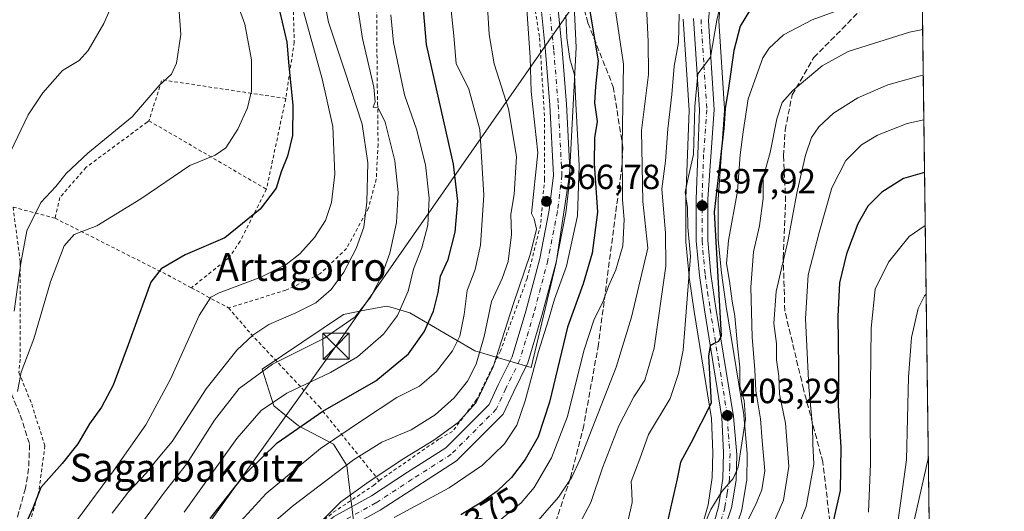
# Model space of a CAD drawing. Units: metres. Extents: x 587406 to 589724, y 4782199 to 4784546.
# Drawn here: x 589441 to 589723, y 4783868 to 4784009 of the extents above; entities that cross this region are included whole.
import ezdxf
from ezdxf.enums import TextEntityAlignment as Align

# ---------------------------------------------------------------- set-up
doc = ezdxf.new("R2010")
doc.units = ezdxf.units.M
doc.header["$MEASUREMENT"] = 0
for name, pattern in [('DGN Style 2', [1.6480167562047852, 0.988810053722871, -0.6592067024819142]), ('DGN Style 3', [2.307223458686699, 1.648016756204785, -0.6592067024819142]), ('DGN Style 4', [2.6384748266838614, 1.318413404963828, -0.6592067024819142, 0.001648016756204785, -0.6592067024819142])]:
    doc.linetypes.add(name, pattern=pattern)
for name, color, linetype, lineweight in [('Alambrada', 7, 'DGN Style 2', 0), ('Carretera de calzada única Cxs', 7, 'Continuous', 13), ('Carretera de calzada única eje', 7, 'DGN Style 4', 0), ('Comarca CxS', 21, 'Continuous', 0), ('Comunidad Autónoma CxS', 142, 'Continuous', 0), ('Curva de nivel maestra', 30, 'Continuous', 30), ('Curva de nivel normal', 30, 'Continuous', 0), ('Matorral CxS', 135, 'Continuous', 0), ('Municipio CxS', 4, 'Continuous', 0), ('Núcleo urbano CxS', 7, 'Continuous', 0), ('Prado CxS', 92, 'Continuous', 0), ('Provincia CxS', 1, 'Continuous', 0), ('Punto de cota en terreno', 7, 'Continuous', 0), ('Rótulo de curva de nivel directora', 7, 'Continuous', 0), ('Rótulo de punto de cota en terreno', 7, 'Continuous', 0), ('Senda', 7, 'DGN Style 3', 0), ('Suelo desnudo CxS', 253, 'Continuous', 0), ('Tendido', 6, 'Continuous', 0), ('Texto cartográfico', 7, 'Continuous', 0), ('Torre de tendido puntual', 7, 'Continuous', 0)]:
    doc.layers.add(name, color=color, linetype=linetype, lineweight=lineweight)
doc.styles.add('Style-Arial', font='txt')

# ---------------------------------------------------------------- blocks, each defined once
blk = doc.blocks.new('*U12')
at = {"layer": 'Matorral CxS', "color": 135, "linetype": 'Continuous', "lineweight": 0}
for points in [[(589699.2439000001, 4784061.713199999, 387.877999999997), (589703.4693999998, 4783741.606699999, 450.6518999999971)], [(589643.4293999998, 4783854.4027, 407.8592999999965), (589647.9595999997, 4783867.681500001, 406.7038999999932), (589648.0751, 4783868.1325, 406.7048000000068), (589649.4556999998, 4783876.0657, 406.289300000004), (589649.4994999999, 4783876.5187, 406.2587000000058), (589649.6497999998, 4783883.8795, 406.0197000000044), (589649.6381999999, 4783884.177300001, 406.0041999999958), (589648.6580999997, 4783895.1373, 404.7410999999993), (589648.6316999998, 4783895.349099999, 404.7195000000065), (589643.6158999996, 4783926.362700001, 402.3418999999994), (589642.2302999999, 4783936.0219, 401.3358000000007), (589641.3503999999, 4783945.5077, 400.8194999999978), (589641.3601000002, 4783957.064099999, 399.9455000000016), (589643.1528000003, 4783982.710899999, 398.0749000000069), (589643.1601, 4783982.920100001, 398.0656000000017), (589643.1536999998, 4783983.115300001, 398.0412999999971), (589641.5096000005, 4784008.334899999, 394.8375999999989), (589642.0197999999, 4784013.679099999, 394.2921999999962)]]:
    blk.add_polyline3d(points, dxfattribs=at)
blk = doc.blocks.new('*U13')
at = {"layer": 'Núcleo urbano CxS', "color": 7, "linetype": 'Continuous', "lineweight": 0}
for points in [[(589636.4362000005, 4783862.372500001, 404.2168999999994), (589638.4513999998, 4783869.5119, 404.1171000000031), (589639.6157999998, 4783877.301100001, 403.0996000000014), (589639.7983999997, 4783884.471100001, 402.386599999998), (589639.3608999997, 4783894.222100001, 400.9579999999987), (589634.3847000003, 4783924.9583, 396.0660999999964), (589632.9703000002, 4783934.855900001, 394.5764999999956), (589632.9528999999, 4783935.003699999, 394.5687999999937), (589632.0329999998, 4783944.943700001, 394.7351000000053), (589632.0202000003, 4783945.2213, 394.7553999999946), (589632.0301999999, 4783957.2327, 394.9707000000053), (589632.0321000004, 4783957.338099999, 394.9707999999956), (589632.9467000002, 4783982.738700001, 392.882500000007), (589631.2862, 4784008.8497, 390.585699999996)], [(589642.0197999999, 4784013.679099999, 394.2921999999962), (589641.5096000005, 4784008.334899999, 394.8375999999989), (589643.1536999998, 4783983.115300001, 398.0412999999971), (589643.1601, 4783982.920100001, 398.0656000000017), (589643.1528000003, 4783982.710899999, 398.0749000000069), (589641.3601000002, 4783957.064099999, 399.9455000000016), (589641.3503999999, 4783945.5077, 400.8194999999978), (589642.2302999999, 4783936.0219, 401.3358000000007), (589643.6158999996, 4783926.362700001, 402.3418999999994), (589648.6316999998, 4783895.349099999, 404.7195000000065), (589648.6580999997, 4783895.1373, 404.7410999999993), (589649.6381999999, 4783884.177300001, 406.0041999999958), (589649.6497999998, 4783883.8795, 406.0197000000044), (589649.4994999999, 4783876.5187, 406.2587000000058), (589649.4556999998, 4783876.0657, 406.289300000004), (589648.0751, 4783868.1325, 406.7048000000068), (589647.9595999997, 4783867.681500001, 406.7038999999932), (589643.4293999998, 4783854.4027, 407.8592999999965)]]:
    blk.add_polyline3d(points, dxfattribs=at)
blk = doc.blocks.new('5PATER')
at = {"layer": 'Suelo desnudo CxS', "linetype": 'Continuous', "lineweight": 0}
h = blk.add_hatch(color=51, dxfattribs=at)
edge = h.paths.add_edge_path()
edge.add_ellipse((0, 0), major_axis=(-0.1095731443231308, -0.1110710700762829), ratio=0.9994222409660322, start_angle=0, end_angle=360)
blk = doc.blocks.new('*U15')
at = {"layer": 'Carretera de calzada única Cxs', "color": 7, "linetype": 'Continuous', "lineweight": 13}
for points in [[(589639.2901, 4783861.440099999, 406.6468000000023), (589641.3901000004, 4783868.880100001, 406.9738999999972), (589642.6101000002, 4783877.040100001, 405.0660000000062), (589642.8000999996, 4783884.5001, 410.8508000000002), (589642.3501000004, 4783894.530099999, 425.7351999999955), (589637.3502000002, 4783925.4101, 420.4303000000073), (589635.9401000004, 4783935.280099999, 417.5280000000057), (589635.0201000003, 4783945.220100001, 414.6535000000004), (589635.0301000001, 4783957.2301, 413.6818999999959), (589635.9501, 4783982.780099999, 404.0608000000066), (589634.2801000001, 4784009.040100001, 414.8417000000045)], [(589639.0500999996, 4784014.140100001, 409.4146000000038), (589638.5000999998, 4784008.380100001, 413.8521000000038), (589640.1601999998, 4783982.920100001, 402.0062000000034), (589638.3601000002, 4783957.170100001, 411.1385000000009), (589638.3501000004, 4783945.370100001, 412.9141999999993), (589639.2500999998, 4783935.670100001, 415.2203000000009), (589640.6501000002, 4783925.9101, 418.5056000000041), (589645.6701999997, 4783894.870100001, 422.8573000000034), (589646.6501000002, 4783883.9101, 408.6380000000063), (589646.5000999998, 4783876.5801, 407.045299999998), (589645.1201, 4783868.6501, 410.9532999999938), (589640.6001000004, 4783855.4001, 409.3534999999974)]]:
    blk.add_polyline3d(points, dxfattribs=at)
blk = doc.blocks.new('5TTEND')
at = {"layer": 'Comarca CxS', "color": 7, "linetype": 'Continuous', "lineweight": 0}
for p, q in [((-0.375, 0.3754), (0.375, -0.3746)), ((0.3720000000000001, 0.3784000000000001), (-0.3720000000000001, -0.3776))]:
    blk.add_line(p, q, dxfattribs=at)
at = {"layer": 'Comarca CxS', "color": 7, "linetype": 'Continuous', "lineweight": 0, "flags": 128}
blk.add_lwpolyline([(-0.375, -0.3746), (0.375, -0.3746), (0.375, 0.3754), (-0.375, 0.3754), (-0.3720000000000001, -0.3776)], dxfattribs=at)

msp = doc.modelspace()

# ---------------------------------------------------------------- linework, layer by layer
at = {"layer": 'Alambrada', "color": 7, "linetype": 'DGN Style 2', "lineweight": 0, "extrusion": (-0.3714194872937754, 0.2212976082712363, 0.9017066779346039), "elevation": 840025.0014780218, "flags": 128}
msp.add_lwpolyline([(-4411545.838735553, -1751192.382830781), (-4411532.262453727, -1751229.266055217), (-4411520.264243308, -1751226.14033471)], dxfattribs=at)
at = {"layer": 'Alambrada', "color": 7, "linetype": 'DGN Style 2', "lineweight": 0, "extrusion": (-0.01992400336950596, -0.09361404470993488, 0.9954091845682249), "elevation": -459264.2755350652, "flags": 128}
msp.add_lwpolyline([(-419274.1242945419, 4779889.013980552), (-419274.1242945419, 4779862.278227912)], dxfattribs=at)
at = {"layer": 'Alambrada', "color": 7, "linetype": 'DGN Style 2', "lineweight": 0, "extrusion": (-0.2547512022587402, 0.1484662792861905, 0.9555415160329986), "elevation": 560391.833165809, "flags": 128}
msp.add_lwpolyline([(-4430093.178039832, -1814988.007325424), (-4430093.178039832, -1814947.187142877)], dxfattribs=at)
at = {"layer": 'Alambrada', "color": 7, "linetype": 'DGN Style 2', "lineweight": 0, "extrusion": (-0.3593627463775882, 0.09483597787621384, 0.9283666052892142), "elevation": 242169.1060717717, "flags": 128}
msp.add_lwpolyline([(-4775998.590111031, -604032.0121877701), (-4775998.590111031, -604018.5880299004)], dxfattribs=at)
at = {"layer": 'Alambrada', "color": 7, "linetype": 'DGN Style 2', "lineweight": 0, "extrusion": (0.4537273010474991, 0.8893962048312799, 0.05573084528219672), "elevation": 4522296.886986132, "flags": 128}
msp.add_lwpolyline([(1648916.634356953, -252094.5502391449), (1648880.320534864, -252097.0121653999), (1648872.720707263, -252093.8620696115)], dxfattribs=at)
at = {"layer": 'Alambrada', "color": 7, "linetype": 'DGN Style 2', "lineweight": 0, "extrusion": (-0.1837205048123029, 0.09936432935971459, 0.9779435086764505), "elevation": 367372.8304190541, "flags": 128}
msp.add_lwpolyline([(-4488354.572551159, -1718491.237382141), (-4488354.572551158, -1718478.856449381)], dxfattribs=at)
at = {"layer": 'Alambrada', "color": 7, "linetype": 'DGN Style 2', "lineweight": 0}
for points in [[(589575.7001, 4784058.6801, 368.3331000000035), (589579.8501000004, 4784048.3201, 370.7924999999959), (589586.8000999996, 4784024.3301, 376.7722000000067), (589590.1001000004, 4784003.440099999, 367.7070999999996), (589591.5301000001, 4783980.350099999, 379.2353000000003), (589591.5401, 4783962.9801, 368.2820000000065), (589590.3701, 4783949.7601, 369.0170999999973), (589586.5301000001, 4783934.460100001, 379.1818000000058), (589578.8501000004, 4783913.630100001, 382.2563999999985), (589572.0100999996, 4783899.670100001, 380.2822000000015), (589565.1401000004, 4783890.5701, 375.4303000000073), (589561.2100999998, 4783888.350099999, 376.4015000000072), (589544.0500999996, 4783876.4101, 376.1402999999991)], [(589538.2200999996, 4784051.3301, 363.3849000000046), (589539.5900999998, 4784049.7301, 361.1206999999995), (589541.8701, 4784044.9301, 352.5326999999961), (589543.0301000001, 4784036.640100001, 345.6150999999954), (589543.2701000003, 4784021.7301, 344.305600000007), (589543.5100999996, 4783990.020099999, 352.5725999999996), (589543.6401000004, 4783984.6601, 343.9517000000051), (589543.7600999996, 4783972.860099999, 338.8484999999928), (589543.2401000002, 4783962.950099999, 337.1714000000065), (589541.0100999996, 4783954.610099999, 336.0853000000061), (589534.7001, 4783943.040100001, 334.397100000002), (589527.1001000004, 4783935.720100001, 333.301999999996), (589517.3101000004, 4783931.0601, 332.5032000000065), (589500.8501000004, 4783925.9801, 331.949099999998)], [(589500.1300999997, 4784046.470100001, 339.122000000003), (589510.5500999996, 4784033.4301, 346.7694999999949), (589517.2701000003, 4784022.4301, 331.4660000000004), (589519.4200999998, 4784012.720100001, 338.6916000000056), (589519.7100999998, 4784002.280099999, 342.8267999999953), (589517.2801000001, 4783986.0701, 331.0745000000024)], [(589478.0401, 4783979.6801, 316.4795000000013), (589477.5500999996, 4783979.3201, 316.5114999999932), (589459.9600999998, 4783966.290100001, 316.4694000000018), (589452.4600999998, 4783957.640100001, 327.4906000000047), (589451.1001000004, 4783951.7301, 328.6760000000068)], [(589511.7401000002, 4783960.040100001, 328.5155999999988), (589504.2100999998, 4783945.130100001, 333.263300000006), (589501.0500999996, 4783940.440099999, 329.8157999999967), (589490.2001, 4783931.7401, 329.3631000000024)], [(589439.0500999996, 4783954.9101, 323.6867000000057), (589441.1401000004, 4783939.110099999, 318.2624000000069), (589441.0701000001, 4783911.2501, 323.8643000000012), (589440.7401000002, 4783907.4101, 323.1203999999998), (589444.4200999998, 4783898.340100001, 325.8512999999948), (589448.1901000004, 4783886.4101, 325.5282000000007), (589446.4501, 4783873.350099999, 329.710699999996), (589442.4901000002, 4783859.630100001, 328.5636999999988), (589434.4401000004, 4783835.800100001, 331.332699999999)], [(589500.8501000004, 4783925.9801, 331.949099999998), (589507.2701000003, 4783918.550100001, 335.7353000000003), (589526.8701, 4783897.6601, 355.8653999999952), (589544.0500999996, 4783876.4101, 376.1402999999991)], [(589431.6401000004, 4783735.0101, 354.0078999999969), (589446.9001000002, 4783752.2301, 364.9232999999949), (589461.8400999998, 4783767.9301, 371.4379999999946), (589470.5701000001, 4783778.190099999, 367.2268999999943), (589481.7100999998, 4783798.7601, 363.2191000000021), (589491.5900999998, 4783811.290100001, 369.3218000000052), (589498.9401000004, 4783816.9901, 371.3491999999969), (589505.9801000003, 4783834.6501, 374.7773000000016), (589514.8501000004, 4783850.020099999, 373.2755000000034), (589518.2801000001, 4783854.340100001, 373.2513000000035), (589527.0301000001, 4783864.1801, 373.0111000000034), (589530.9200999998, 4783867.340100001, 372.3236000000034), (589542.4600999998, 4783875.050100001, 377.974000000002), (589544.0500999996, 4783876.4101, 376.1402999999991)]]:
    msp.add_polyline3d(points, dxfattribs=at)
at = {"layer": 'Carretera de calzada única Cxs', "color": 7, "linetype": 'Continuous', "lineweight": 13}
for points in [[(589639.0500999996, 4784014.140100001, 409.4146000000038), (589638.5000999998, 4784008.380100001, 413.8521000000038), (589640.1601999998, 4783982.920100001, 402.0062000000034), (589638.3601000002, 4783957.170100001, 411.1385000000009), (589638.3501000004, 4783945.370100001, 412.9141999999993), (589639.2500999998, 4783935.670100001, 415.2203000000009), (589640.6501000002, 4783925.9101, 418.5056000000041), (589645.6701999997, 4783894.870100001, 422.8573000000034), (589646.6501000002, 4783883.9101, 408.6380000000063), (589646.5000999998, 4783876.5801, 407.045299999998), (589645.1201, 4783868.6501, 410.9532999999938), (589640.6001000004, 4783855.4001, 409.3534999999974)], [(589595.2773000002, 4784012.596100001, 371.1867000000057), (589596.5581, 4784000.002499999, 375.8335999999982), (589597.8328999998, 4783984.491699999, 382.6677999999956), (589598.9039000003, 4783963.926899999, 379.2412999999942), (589597.5979000004, 4783953.2611, 380.7084000000032), (589594.8147, 4783939.130700001, 380.9594999999972), (589590.7629000006, 4783923.7763, 382.8481999999931), (589586.6734999996, 4783910.216499999, 381.6515000000072), (589582.5771000005, 4783901.8081, 379.6831999999995), (589579.6557, 4783895.516100001, 372.4573999999994), (589566.2603000002, 4783882.1205, 369.2244999999967), (589554.8321000002, 4783874.7893, 368.6728000000003), (589544.3916999997, 4783867.971100001, 374.0728999999992), (589533.7390999999, 4783862.122500001, 375.7127000000037), (589526.3016999997, 4783855.690300001, 374.5681999999942), (589519.9605, 4783847.099099999, 370.0010000000038), (589513.7730999999, 4783836.992900001, 369.2626000000019), (589509.8438999997, 4783827.0667, 369.2963000000018), (589505.4005000005, 4783814.513699999, 372.2736000000005), (589499.4839000005, 4783799.3685, 373.8937000000006), (589494.2111000001, 4783783.339500001, 373.8996999999945), (589488.7216999996, 4783766.8709, 377.1972999999998), (589483.6863000002, 4783749.4573, 376.0017999999982), (589479.5778999999, 4783727.8027, 375.7611999999936)], [(589500.6388999998, 4783815.5165, 370.353099999993), (589500.9013, 4783816.188100001, 370.584600000002), (589505.3485000003, 4783828.751300001, 369.8767999999982), (589509.4627, 4783839.145300001, 373.5341999999946), (589515.9753000002, 4783849.782500001, 372.5730999999942), (589522.7572999997, 4783858.971100001, 373.5543999999936), (589530.9835000001, 4783866.0855, 373.1043999999966), (589541.9206999998, 4783872.090299999, 377.6091000000015), (589552.2238999996, 4783878.8189, 370.144100000005), (589563.2323000003, 4783885.881100001, 372.7011999999959), (589575.6602999996, 4783898.308900001, 376.127999999997), (589578.2423, 4783903.870100001, 379.4907999999996), (589582.1892999997, 4783911.971899999, 380.8950999999943), (589586.1431, 4783925.0821, 378.8579000000027), (589590.1347000003, 4783940.207900001, 376.5817999999999), (589592.8547, 4783954.0175, 370.5283000000054), (589594.0887000002, 4783964.095100001, 371.9658999999957), (589593.0431000004, 4783984.170299999, 381.8910999999935), (589591.7779000001, 4783999.562899999, 368.3564000000042), (589590.5186999999, 4784011.945900001, 367.9315000000061)], [(589530.9835000001, 4783866.0855, 373.1043999999966), (589541.9206999998, 4783872.090299999, 377.6091000000015), (589552.2238999996, 4783878.8189, 370.144100000005), (589563.2323000003, 4783885.881100001, 372.7011999999959), (589575.6602999996, 4783898.308900001, 376.127999999997), (589578.2423, 4783903.870100001, 379.4907999999996), (589582.1892999997, 4783911.971899999, 380.8950999999943), (589586.1431, 4783925.0821, 378.8579000000027), (589590.1347000003, 4783940.207900001, 376.5817999999999), (589592.8547, 4783954.0175, 370.5283000000054), (589594.0887000002, 4783964.095100001, 371.9658999999957), (589593.0431000004, 4783984.170299999, 381.8910999999935), (589591.7779000001, 4783999.562899999, 368.3564000000042), (589590.5186999999, 4784011.945900001, 367.9315000000061)], [(589595.2773000002, 4784012.596100001, 371.1867000000057), (589596.5581, 4784000.002499999, 375.8335999999982), (589597.8328999998, 4783984.491699999, 382.6677999999956), (589598.9039000003, 4783963.926899999, 379.2412999999942), (589597.5979000004, 4783953.2611, 380.7084000000032), (589594.8147, 4783939.130700001, 380.9594999999972), (589590.7629000006, 4783923.7763, 382.8481999999931), (589586.6734999996, 4783910.216499999, 381.6515000000072), (589582.5771000005, 4783901.8081, 379.6831999999995), (589579.6557, 4783895.516100001, 372.4573999999994), (589566.2603000002, 4783882.1205, 369.2244999999967), (589554.8321000002, 4783874.7893, 368.6728000000003), (589544.3916999997, 4783867.971100001, 374.0728999999992), (589533.7390999999, 4783862.122500001, 375.7127000000037)], [(589639.2901, 4783861.440099999, 406.6468000000023), (589641.3901000004, 4783868.880100001, 406.9738999999972), (589642.6101000002, 4783877.040100001, 405.0660000000062), (589642.8000999996, 4783884.5001, 410.8508000000002), (589642.3501000004, 4783894.530099999, 425.7351999999955), (589637.3502000002, 4783925.4101, 420.4303000000073), (589635.9401000004, 4783935.280099999, 417.5280000000057), (589635.0201000003, 4783945.220100001, 414.6535000000004), (589635.0301000001, 4783957.2301, 413.6818999999959), (589635.9501, 4783982.780099999, 404.0608000000066), (589634.2801000001, 4784009.040100001, 414.8417000000045)]]:
    msp.add_polyline3d(points, dxfattribs=at)
at = {"layer": 'Carretera de calzada única eje', "color": 7, "linetype": 'DGN Style 4', "lineweight": 0}
for points in [[(589584.0204999996, 4784058.3665, 369.101800000004), (589586.3362999996, 4784044.444499999, 372.366399999999), (589590.5696999999, 4784025.817700001, 378.2875000000058), (589592.8980999999, 4784012.2711, 368.9225000000006), (589594.1681000004, 4783999.7827, 371.6508000000031), (589595.4380999999, 4783984.3311, 382.0040000000009), (589596.4962999999, 4783964.0109, 375.8871999999974), (589595.2263000002, 4783953.6393, 375.6079000000027), (589592.4747000001, 4783939.669299999, 377.0123000000021), (589588.4530999997, 4783924.429300001, 379.4910999999993), (589584.4313000003, 4783911.0941, 381.2658999999985), (589580.4096999997, 4783902.8391, 379.7687000000006), (589577.6579, 4783896.912500001, 372.7452000000048), (589564.7462999999, 4783884.0009, 369.9608000000007), (589553.5279000001, 4783876.804099999, 368.0424999999959), (589543.1562999999, 4783870.0307, 375.4277000000002), (589532.3613, 4783864.1041, 374.6940000000032), (589524.5295000002, 4783857.330700001, 374.1324000000022), (589517.9678999997, 4783848.4407, 370.8120000000054), (589511.6179000001, 4783838.0691, 370.553899999999), (589507.5960999997, 4783827.9091, 368.3332999999984), (589503.1508999999, 4783815.3509, 370.4493999999977)], [(589636.3901000004, 4784008.710100001, 415.1578000000009), (589637.2200999996, 4783995.5801, 408.0078999999969), (589638.0601000004, 4783982.850099999, 402.7759999999981), (589637.1501000002, 4783969.970100001, 414.9529999999941), (589636.7001, 4783957.200099999, 412.7657999999938), (589636.6801000005, 4783945.290100001, 414.0874999999942), (589637.5900999998, 4783935.470100001, 417.2826000000059), (589638.3000999996, 4783930.540100001, 417.5866999999998), (589639.0000999998, 4783925.6601, 419.5556999999972), (589641.5000999998, 4783910.220100001, 424.9232000000048), (589644.0100999996, 4783894.700099999, 424.3950999999943), (589644.2301000003, 4783889.6801, 419.8729000000022), (589644.7200999996, 4783884.200099999, 409.5963000000047), (589644.6300999997, 4783880.470100001, 405.9149999999936), (589644.5601000004, 4783876.8101, 406.0371000000014), (589643.8601000002, 4783872.840100001, 406.5981000000029), (589643.2500999998, 4783868.7601, 408.2580000000016), (589642.2001, 4783865.040100001, 407.2407999999996)]]:
    msp.add_polyline3d(points, dxfattribs=at)
at = {"layer": 'Comarca CxS', "color": 21, "linetype": 'Continuous', "lineweight": 0, "flags": 128}
msp.add_lwpolyline([(588370.2373037253, 4784528.997966455), (589692.8500006908, 4784546.089982115), (589723.39000069, 4782232.499982138)], dxfattribs=at)
at = {"layer": 'Comunidad Autónoma CxS', "color": 142, "linetype": 'Continuous', "lineweight": 0, "flags": 128}
msp.add_lwpolyline([(588370.2373037253, 4784528.997966455), (589692.8500006908, 4784546.089982115), (589723.39000069, 4782232.499982138)], dxfattribs=at)
at = {"layer": 'Curva de nivel maestra', "color": 30, "linetype": 'Continuous', "lineweight": 30, "flags": 128}
for points, elevation in [([(589495.6399999997, 4783865.540100001), (589505.5199999996, 4783878.200099999), (589514.7999999998, 4783887.3201), (589527.8700000001, 4783896.380100001), (589543.0899999999, 4783905.040100001), (589552.4699999997, 4783912.8201), (589557.0099999999, 4783919.1501), (589559.6699999999, 4783925.0601), (589561.04, 4783930.450099999), (589561.6799999997, 4783935.0601), (589563.8399999999, 4783939.870100001), (589565.9000000004, 4783947.700099999), (589566.6500000004, 4783956.630100001), (589565.4400000004, 4783967.200099999), (589557.6100000005, 4784001.540100001), (589556.1100000005, 4784019.5001)], 350.0000000000001), ([(589515.5800000001, 4784010.840100001), (589517.5599999996, 4784002.220100001), (589518.1399999997, 4783995.4801), (589519.3200000003, 4783984.140100001), (589519.25, 4783975.4801), (589517.7599999999, 4783969.4801), (589515.9500000002, 4783965.030099999), (589514.5599999996, 4783960.340100001), (589509.9400000004, 4783954.340100001), (589499.7800000003, 4783946.0801), (589488.3799999999, 4783941.210100001), (589481.5, 4783937.210100001), (589478.5499999998, 4783933.4101), (589472.0999999996, 4783915.370100001), (589467.79, 4783903.8201), (589464.4000000004, 4783897.4801), (589460.9600000001, 4783892.7501), (589457.6799999997, 4783886.9801), (589453.1699999999, 4783881.380100001), (589447, 4783874.4801), (589444.7400000002, 4783868.5601), (589442.0800000001, 4783862.7401), (589433.3600000005, 4783848.220100001)], 325), ([(589604.4600000001, 4784011.1601), (589606.9100000003, 4783996.840100001), (589606.0899999999, 4783989.4901), (589605.8399999999, 4783984.8201), (589606.6299999999, 4783979.4801), (589605.8700000001, 4783974.8201), (589605.75, 4783967.4001), (589606.6699999999, 4783953.5001), (589605.1799999997, 4783941.7401), (589602.5599999996, 4783932.9001), (589598.1100000005, 4783920.4901), (589592.9199999999, 4783898.9001), (589589.7000000002, 4783888.9901), (589585.9199999999, 4783882.5001), (589582.0300000003, 4783877.350099999), (589577.8899999997, 4783873.450099999), (589573.5099999999, 4783870.280099999), (589567.5, 4783866.620100001)], 375.0000000000001), ([(589650.3300000001, 4784011.200099999), (589647.5800000001, 4784006.8201), (589645.7999999998, 4783999.880100001), (589644.2699999996, 4783989.050100001), (589643.3300000001, 4783983.210100001), (589642.9600000001, 4783977.4801), (589640.1200000001, 4783953.4301), (589642.2199999997, 4783917.940099999), (589641.4000000004, 4783916.3201), (589640.1299999999, 4783915.8201), (589639, 4783915.090100001), (589638.5300000003, 4783912.1601), (589639.2999999998, 4783898.610099999), (589633.5, 4783887.200099999), (589630.5199999996, 4783881.720100001), (589629.5899999999, 4783876.920100001), (589625.7000000002, 4783860.0701)], 400.0000000000001), ([(589700.5221999995, 4783964.8731), (589694.4800000004, 4783963.110099999), (589688.2999999998, 4783959.200099999), (589684.2599999999, 4783955.1501), (589681.4199999999, 4783950.1501), (589678.1200000001, 4783941.4801), (589676.1399999997, 4783933.1501), (589675.6200000001, 4783923.530099999), (589675.8700000001, 4783908.9101), (589675.7199999997, 4783898.030099999), (589676.5099999999, 4783886.0001), (589676.3099999996, 4783873.630100001), (589674.1900000004, 4783864.3201)], 425)]:
    msp.add_lwpolyline(points, dxfattribs=dict(at, elevation=elevation))
at = {"layer": 'Curva de nivel normal', "color": 30, "linetype": 'Continuous', "lineweight": 0, "flags": 128}
for points, elevation in [([(589519.5800000001, 4784021.15), (589527.7699999996, 4783991.689999999), (589530.7599999999, 4783978), (589531.3700000001, 4783964.34), (589530.4400000004, 4783956.24), (589528.7000000002, 4783951.100000001), (589525.5700000003, 4783946.15), (589521.3499999996, 4783941.550000001), (589517.3799999999, 4783938.41), (589510.1699999999, 4783934.83), (589498.1699999999, 4783930.33), (589495.8099999996, 4783929.050000001), (589492.4400000004, 4783923.779999999), (589484.25, 4783905.529999999), (589477.1600000003, 4783892.449999999), (589467.8499999996, 4783879.199999999), (589457.8399999999, 4783865.699999999), (589448.5099999999, 4783851.560000001), (589441.9400000004, 4783843.850000001), (589436.2199999997, 4783838.180000001)], 330), ([(589526.7400000002, 4784022.42), (589529.5099999999, 4784007.980000001), (589534.1299999999, 4783994.189999999), (589539.2000000002, 4783978.689999999), (589540.79, 4783967.600000001), (589540.5499999998, 4783956.34), (589539.6500000004, 4783949.180000001), (589537.5099999999, 4783943.029999999), (589533.9500000002, 4783936.24), (589530.29, 4783931.25), (589525.9500000002, 4783927.449999999), (589520.1699999999, 4783924.539999999), (589512.4400000004, 4783921.199999999), (589507.8399999999, 4783918.17), (589503.2000000002, 4783913.84), (589494.4699999997, 4783902.789999999), (589484.6799999997, 4783887.640000001), (589480.1699999999, 4783882.34), (589477.3099999996, 4783878.699999999), (589472.2100000001, 4783873.26), (589467.5099999999, 4783867.060000001)], 335), ([(589536.3799999999, 4784022.01), (589539.3099999996, 4784003.26), (589542.5099999999, 4783989.34), (589542.8899999997, 4783985.140000001), (589542.3200000003, 4783983.560000001), (589543.7699999996, 4783983.359999999), (589545.8200000003, 4783979.289999999), (589548.5899999999, 4783968.15), (589549.5, 4783959.060000001), (589549.0099999999, 4783950.460000001), (589547.1600000003, 4783941.730000001), (589544.7400000002, 4783935.130000001), (589541.6799999997, 4783929.119999999), (589537.1699999999, 4783923.460000001), (589528.1699999999, 4783917.24), (589513.4800000004, 4783909.800000001), (589503.9600000001, 4783902.880000001), (589496.8200000003, 4783893.82), (589488.7800000003, 4783881.15), (589482.5300000003, 4783873.140000001), (589473.5899999999, 4783860.949999999)], 340.0000000000001), ([(589563.6900000004, 4784021.49), (589565.4800000004, 4784004.09), (589566.2000000002, 4783996.130000001), (589569.8200000003, 4783988.730000001), (589572.9199999999, 4783977.15), (589574.1299999999, 4783958.359999999), (589573.1799999997, 4783944.01), (589571.6200000001, 4783937.029999999), (589569.3099999996, 4783930.960000001), (589568.4600000001, 4783924.07), (589567.1699999999, 4783917.850000001), (589565.1500000004, 4783913.699999999), (589560.5499999998, 4783907.720000001), (589555.5999999996, 4783903.539999999), (589549.1699999999, 4783900.24), (589539.6200000001, 4783893.960000001), (589527.29, 4783885.680000001), (589511.6200000001, 4783872.720000001), (589502.2400000002, 4783862.380000001)], 354.9999999999999), ([(589501.7599999999, 4784018.060000001), (589505.5199999996, 4784007.439999999), (589507.4400000004, 4783997.119999999), (589507.4400000004, 4783988.289999999), (589506.3499999996, 4783983.390000001), (589503.5700000003, 4783977.289999999), (589500.0499999998, 4783971.930000001), (589497.0599999996, 4783969.84), (589489.7400000002, 4783966.83), (589475.75, 4783957.26), (589463.0899999999, 4783949.539999999), (589456.5700000003, 4783947.039999999), (589453.7599999999, 4783943.82), (589449.7800000003, 4783933.480000001), (589445.0599999996, 4783917.15), (589441.4000000004, 4783907.539999999), (589440.3300000001, 4783902.02)], 320), ([(589574.8200000003, 4784017.109999999), (589575.6399999997, 4784004.390000001), (589577.0800000001, 4783996.060000001), (589581.1799999997, 4783983.130000001), (589583.4500000002, 4783969.460000001), (589582.8200000003, 4783958.480000001), (589581.7999999998, 4783952.92), (589582.0300000003, 4783947.08), (589581.04, 4783939.300000001), (589579.3600000005, 4783934.4), (589576.2599999999, 4783927.84), (589574.1799999997, 4783917.75), (589571.9199999999, 4783909.82), (589569.4100000003, 4783905), (589565.5499999998, 4783900.199999999), (589560.1100000005, 4783895.300000001), (589553.2199999997, 4783891.039999999), (589544.79, 4783887.460000001), (589536.7000000002, 4783882.390000001), (589519.2300000004, 4783869.09), (589511.7699999996, 4783862.66)], 360), ([(589586.0199999996, 4784017.33), (589587.4000000004, 4783997.83), (589587.6699999999, 4783988.109999999), (589589.5599999996, 4783970.449999999), (589587.7300000004, 4783953.039999999), (589588.5599999996, 4783951.58), (589589.1699999999, 4783948.600000001), (589587.5, 4783941.619999999), (589582.54, 4783927.01), (589576.7800000003, 4783909.119999999), (589571.8499999996, 4783898.859999999), (589566.7300000004, 4783893.119999999), (589559.7300000004, 4783888.02), (589551.1900000004, 4783882.76), (589541.2300000004, 4783876.189999999), (589533.1100000005, 4783870.359999999), (589517.2800000003, 4783854.66)], 365), ([(589642.9600000001, 4784017.279999999), (589640.9400000004, 4784008.5), (589639.1100000005, 4783997.960000001), (589635.4600000001, 4783993.109999999), (589634.5800000001, 4783983.82), (589634.2599999999, 4783970), (589632.6799999997, 4783963.279999999), (589631.8799999999, 4783959.15), (589632.4699999997, 4783954.82), (589632.5800000001, 4783949.15), (589633.3499999996, 4783940.82), (589631.29, 4783913.82), (589629.9600000001, 4783907.15), (589627.5800000001, 4783900.02), (589621.2999999998, 4783889.619999999), (589618.8600000005, 4783882.680000001), (589616.3200000003, 4783876.15), (589616.5300000003, 4783873.15), (589616.6200000001, 4783870.15), (589615.1500000004, 4783863.480000001)], 395), ([(589467.4800000004, 4784013.029999999), (589465.1299999999, 4784007.630000001), (589460.6399999997, 4783999.850000001), (589457.9900000002, 4783997.01), (589453.2300000004, 4783994.15), (589447.5999999996, 4783987.699999999), (589443.3799999999, 4783981.369999999), (589438.4600000001, 4783970.99)], 309.9999999999999), ([(589620.6200000001, 4784014.609999999), (589621.2599999999, 4784002.390000001), (589621.3200000003, 4783992.980000001), (589619.3200000003, 4783976.859999999), (589619.7000000002, 4783956.480000001), (589621.1299999999, 4783943.15), (589616.4500000002, 4783923.33), (589612.0599999996, 4783909.02), (589601.7300000004, 4783882.58), (589599.3600000005, 4783877.4), (589595.5300000003, 4783871.699999999), (589587.0099999999, 4783861.930000001)], 385), ([(589680.3200000003, 4784013.050000001), (589668.2699999996, 4784008.600000001), (589660.04, 4784004.32), (589655.9500000002, 4784000.539999999), (589654.1100000005, 4783997.730000001), (589649.8700000001, 4783985.930000001), (589648.4400000004, 4783976.529999999), (589647.5899999999, 4783969.9), (589646.8399999999, 4783959.51), (589644.29, 4783945.369999999), (589643.7199999997, 4783938.720000001), (589644.5700000003, 4783933.640000001), (589645.2999999998, 4783927.960000001), (589646.0599999996, 4783923.65), (589646.8799999999, 4783915.15), (589647.5700000003, 4783909.01), (589647.54, 4783903.49), (589648.8099999996, 4783899.42), (589649.1200000001, 4783894.02), (589647.0800000001, 4783880.300000001), (589645.5899999999, 4783877.060000001), (589642.3399999999, 4783873.289999999), (589639.2100000001, 4783868.140000001), (589635.3700000001, 4783859.130000001)], 405), ([(589486.5999999996, 4784012.25), (589487.1399999997, 4784004.390000001), (589485.9699999997, 4783996.210000001), (589484.5, 4783993.09), (589480.9699999997, 4783989.82), (589473.25, 4783980.82), (589460.4699999997, 4783970.350000001), (589454.29, 4783964.560000001), (589451.3700000001, 4783960.84), (589447.0599999996, 4783956.199999999), (589443, 4783948.109999999), (589441.2400000002, 4783938.869999999), (589439.4100000003, 4783925.060000001)], 315), ([(589547.4299999997, 4784010.08), (589548.1500000004, 4784002.130000001), (589551.3799999999, 4783987.16), (589554.75, 4783977.27), (589557.3600000005, 4783967), (589558.3799999999, 4783957.5), (589557.9900000002, 4783949.699999999), (589556.3499999996, 4783943.199999999), (589553.9100000003, 4783937.15), (589552.3499999996, 4783930.82), (589549.3399999999, 4783923.82), (589545.2699999996, 4783918.480000001), (589537.8200000003, 4783911.980000001), (589530.0899999999, 4783907.460000001), (589517.6100000005, 4783901.52), (589510.2000000002, 4783896.529999999), (589503.2599999999, 4783888.480000001), (589488.1699999999, 4783867.430000001)], 345), ([(589597.6500000004, 4784009.980000001), (589597.8899999997, 4784003.470000001), (589598.7599999999, 4783997.480000001), (589600.0899999999, 4783992.859999999), (589600.4400000004, 4783984.66), (589601.4199999999, 4783966.859999999), (589600.9400000004, 4783952.4), (589597.79, 4783937.949999999), (589594.3799999999, 4783928.539999999), (589592.6900000004, 4783922.600000001), (589589.75, 4783913.480000001), (589585.9699999997, 4783899.369999999), (589583.5700000003, 4783892.380000001), (589579.9900000002, 4783886.970000001), (589573.6799999997, 4783880.859999999), (589564.1399999997, 4783874.41), (589548.4000000004, 4783865.82)], 370), ([(589611.6600000003, 4784012.59), (589614.1399999997, 4783995.939999999), (589613.8200000003, 4783972.460000001), (589613.8300000001, 4783956.960000001), (589614.3600000005, 4783951.380000001), (589614, 4783943.810000001), (589611.9299999997, 4783936.869999999), (589609.9199999999, 4783932.42), (589608.1600000003, 4783927.42), (589605.7800000003, 4783922.720000001), (589602.7800000003, 4783913.630000001), (589598.0700000003, 4783894.83), (589593.4900000002, 4783883.01), (589588.54, 4783874.42), (589584.8499999996, 4783870.07), (589577.04, 4783863.720000001)], 380), ([(589630.1500000004, 4784010.25), (589629.9500000002, 4784002.119999999), (589628.6799999997, 4783995.32), (589628.0099999999, 4783987.180000001), (589626.8899999997, 4783977.33), (589626.2199999997, 4783968.060000001), (589625.1399999997, 4783960.109999999), (589626.2199999997, 4783947.41), (589626.3399999999, 4783937.949999999), (589622.9199999999, 4783914.439999999), (589620.3099999996, 4783905.24), (589617.0899999999, 4783900.480000001), (589612.8499999996, 4783892.15), (589608.1799999997, 4783880.15), (589604.8200000003, 4783870.15), (589598.3700000001, 4783858.15)], 390), ([(589699.9814999999, 4784005.832599999), (589696.2199999997, 4784005.15), (589678.6299999999, 4783999.58), (589671.1900000004, 4783995.480000001), (589662.7300000004, 4783988.369999999), (589659.6299999999, 4783984.890000001), (589658.1799999997, 4783980.199999999), (589656.2300000004, 4783970.58), (589654.2599999999, 4783963.369999999), (589654.25, 4783957.359999999), (589653.1799999997, 4783949.529999999), (589651.4800000004, 4783942.119999999), (589650.6500000004, 4783931.92), (589651.0800000001, 4783917.619999999), (589651.8700000001, 4783908.189999999), (589652.1600000003, 4783902.199999999), (589653.4699999997, 4783894.119999999), (589653.9100000003, 4783887.880000001), (589654.6799999997, 4783879.24), (589653.8799999999, 4783873.789999999), (589652.04, 4783869.359999999), (589641.4600000001, 4783848.859999999)], 410), ([(589700.1551000001, 4783992.6832), (589699.2800000003, 4783992.560000001), (589689.9900000002, 4783990.01), (589681.3300000001, 4783986.26), (589674.3799999999, 4783981.850000001), (589670.2199999997, 4783977.939999999), (589668.1299999999, 4783974.91), (589666.3399999999, 4783969.789999999), (589663.8700000001, 4783958.9), (589661.3600000005, 4783945.52), (589657.9199999999, 4783930.66), (589657.3200000003, 4783921.560000001), (589658, 4783915.789999999), (589658.0099999999, 4783911.100000001), (589658.7300000004, 4783906.4), (589658.9500000002, 4783901.26), (589660.5800000001, 4783892.890000001), (589661.6200000001, 4783880.470000001), (589660.0999999996, 4783870.859999999), (589655.5499999998, 4783860.480000001)], 415), ([(589659.9100000003, 4783852.439999999), (589666.5099999999, 4783869.039999999), (589668.75, 4783881.199999999), (589668.4699999997, 4783887.02), (589668.3399999999, 4783892.08), (589667.3600000005, 4783903.210000001), (589666.3499999996, 4783922.859999999), (589667.1299999999, 4783935.51), (589670.2800000003, 4783947.58), (589673.9199999999, 4783960.460000001), (589677.9800000004, 4783968.279999999), (589682.4000000004, 4783972.76), (589687.04, 4783975.59), (589695.5199999996, 4783978.92), (589700.3234000001, 4783979.932600001)], 420), ([(589700.7235000003, 4783949.621400001), (589696.1299999999, 4783946.439999999), (589690.2100000001, 4783939.140000001), (589686.3499999996, 4783931.34), (589685.2000000002, 4783920.180000001), (589684.9000000004, 4783895.880000001), (589685.0199999996, 4783881.24), (589684.4000000004, 4783867.380000001)], 430), ([(589700.9835000001, 4783929.925600001), (589700.5, 4783929.480000001), (589698.7199999997, 4783925.82), (589696.79, 4783917.460000001), (589695.9100000003, 4783906.100000001), (589695.3799999999, 4783882.4), (589692.5899999999, 4783862.310000001)], 435)]:
    msp.add_lwpolyline(points, dxfattribs=dict(at, elevation=elevation))
at = {"layer": 'Matorral CxS', "color": 135, "linetype": 'Continuous', "lineweight": 0, "extrusion": (-0.002963758205377175, 0.224511881816477, 0.9744668445157713), "elevation": 1072714.07191812, "flags": 128}
msp.add_lwpolyline([(-652796.2725321302, -4653796.704881377), (-652796.2725321302, -4653611.83723243)], dxfattribs=at)
at = {"layer": 'Matorral CxS', "color": 135, "linetype": 'Continuous', "lineweight": 0}
for points in [[(589538.1206999999, 4783853.0875, 371.4784000000073), (589534.7849000003, 4783880.7413, 358.8274999999995), (589530.9741000002, 4783886.9397, 354.6318000000028), (589520.9687999999, 4783892.184699999, 349.1726000000053), (589513.8211000003, 4783897.9055, 344.5326999999961), (589510.4863, 4783908.395099999, 338.8649000000005), (589533.8328, 4783924.1293, 337.3681999999972), (589538.8916999997, 4783925.102700001, 338.9909999999945), (589546.2213000003, 4783926.512499999, 341.896900000007), (589547.4609000003, 4783926.1579, 342.5767999999953), (589552.8916999997, 4783924.6055, 345.4609999999957), (589571.4732999997, 4783913.639699999, 357.5169000000024), (589587.6734999996, 4783908.8717, 368.1003999999957), (589594.8207, 4783938.909499999, 367.222299999994), (589598.6331000002, 4783964.179500001, 367.617499999993), (589600.5401, 4784000.722899999, 371.2216000000044), (589598.6343, 4784040.773700001, 373.0059999999939)], [(589598.6343, 4784040.773700001, 373.0059999999939), (589600.5401, 4784000.722899999, 371.2216000000044), (589598.6331000002, 4783964.179500001, 367.617499999993), (589594.8207, 4783938.909499999, 367.222299999994), (589587.6734999996, 4783908.8717, 368.1003999999957), (589571.4732999997, 4783913.639699999, 357.5169000000024), (589552.8916999997, 4783924.6055, 345.4609999999957), (589547.4609000003, 4783926.1579, 342.5767999999953), (589546.2213000003, 4783926.512499999, 341.896900000007), (589538.8916999997, 4783925.102700001, 338.9909999999945), (589533.8328, 4783924.1293, 337.3681999999972), (589510.4863, 4783908.395099999, 338.8649000000005), (589513.8211000003, 4783897.9055, 344.5326999999961), (589520.9687999999, 4783892.184699999, 349.1726000000053), (589530.9741000002, 4783886.9397, 354.6318000000028), (589534.7849000003, 4783880.7413, 358.8274999999995), (589538.1206999999, 4783853.0875, 371.4784000000073)], [(589642.0197999999, 4784013.679099999, 394.2921999999962), (589641.5096000005, 4784008.334899999, 394.8375999999989), (589643.1536999998, 4783983.115300001, 398.0412999999971), (589643.1601, 4783982.920100001, 398.0656000000017), (589643.1528000003, 4783982.710899999, 398.0749000000069), (589641.3601000002, 4783957.064099999, 399.9455000000016), (589641.3503999999, 4783945.5077, 400.8194999999978), (589642.2302999999, 4783936.0219, 401.3358000000007), (589643.6158999996, 4783926.362700001, 402.3418999999994), (589648.6316999998, 4783895.349099999, 404.7195000000065), (589648.6580999997, 4783895.1373, 404.7410999999993), (589649.6381999999, 4783884.177300001, 406.0041999999958), (589649.6497999998, 4783883.8795, 406.0197000000044), (589649.4994999999, 4783876.5187, 406.2587000000058), (589649.4556999998, 4783876.0657, 406.289300000004), (589648.0751, 4783868.1325, 406.7048000000068), (589647.9595999997, 4783867.681500001, 406.7038999999932), (589643.4293999998, 4783854.4027, 407.8592999999965)], [(589631.2862, 4784008.8497, 390.585699999996), (589632.9467000002, 4783982.738700001, 392.882500000007), (589632.0321000004, 4783957.338099999, 394.9707999999956), (589632.0301999999, 4783957.2327, 394.9707000000053), (589632.0202000003, 4783945.2213, 394.7553999999946), (589632.0329999998, 4783944.943700001, 394.7351000000053), (589632.9528999999, 4783935.003699999, 394.5687999999937), (589632.9703000002, 4783934.855900001, 394.5764999999956), (589634.3847000003, 4783924.9583, 396.0660999999964), (589639.3608999997, 4783894.222100001, 400.9579999999987), (589639.7983999997, 4783884.471100001, 402.386599999998), (589639.6157999998, 4783877.301100001, 403.0996000000014), (589638.4513999998, 4783869.5119, 404.1171000000031), (589636.4362000005, 4783862.372500001, 404.2168999999994)], [(589631.2862, 4784008.8497, 390.585699999996), (589632.9467000002, 4783982.738700001, 392.882500000007), (589632.0321000004, 4783957.338099999, 394.9707999999956), (589632.0301999999, 4783957.2327, 394.9707000000053), (589632.0202000003, 4783945.2213, 394.7553999999946), (589632.0329999998, 4783944.943700001, 394.7351000000053), (589632.9528999999, 4783935.003699999, 394.5687999999937), (589632.9703000002, 4783934.855900001, 394.5764999999956), (589634.3847000003, 4783924.9583, 396.0660999999964), (589639.3608999997, 4783894.222100001, 400.9579999999987), (589639.7983999997, 4783884.471100001, 402.386599999998), (589639.6157999998, 4783877.301100001, 403.0996000000014), (589638.4513999998, 4783869.5119, 404.1171000000031), (589636.4362000005, 4783862.372500001, 404.2168999999994)]]:
    msp.add_polyline3d(points, dxfattribs=at)
at = {"layer": 'Municipio CxS', "color": 4, "linetype": 'Continuous', "lineweight": 0, "flags": 128}
msp.add_lwpolyline([(588370.2373037253, 4784528.997966455), (589692.8500006908, 4784546.089982115), (589723.39000069, 4782232.499982138)], dxfattribs=at)
at = {"layer": 'Núcleo urbano CxS', "color": 7, "linetype": 'Continuous', "lineweight": 0}
for points in [[(589642.0197999999, 4784013.679099999, 394.2921999999962), (589641.5096000005, 4784008.334899999, 394.8375999999989), (589643.1536999998, 4783983.115300001, 398.0412999999971), (589643.1601, 4783982.920100001, 398.0656000000017), (589643.1528000003, 4783982.710899999, 398.0749000000069), (589641.3601000002, 4783957.064099999, 399.9455000000016), (589641.3503999999, 4783945.5077, 400.8194999999978), (589642.2302999999, 4783936.0219, 401.3358000000007), (589643.6158999996, 4783926.362700001, 402.3418999999994), (589648.6316999998, 4783895.349099999, 404.7195000000065), (589648.6580999997, 4783895.1373, 404.7410999999993), (589649.6381999999, 4783884.177300001, 406.0041999999958), (589649.6497999998, 4783883.8795, 406.0197000000044), (589649.4994999999, 4783876.5187, 406.2587000000058), (589649.4556999998, 4783876.0657, 406.289300000004), (589648.0751, 4783868.1325, 406.7048000000068), (589647.9595999997, 4783867.681500001, 406.7038999999932), (589643.4293999998, 4783854.4027, 407.8592999999965)], [(589631.2862, 4784008.8497, 390.585699999996), (589632.9467000002, 4783982.738700001, 392.882500000007), (589632.0321000004, 4783957.338099999, 394.9707999999956), (589632.0301999999, 4783957.2327, 394.9707000000053), (589632.0202000003, 4783945.2213, 394.7553999999946), (589632.0329999998, 4783944.943700001, 394.7351000000053), (589632.9528999999, 4783935.003699999, 394.5687999999937), (589632.9703000002, 4783934.855900001, 394.5764999999956), (589634.3847000003, 4783924.9583, 396.0660999999964), (589639.3608999997, 4783894.222100001, 400.9579999999987), (589639.7983999997, 4783884.471100001, 402.386599999998), (589639.6157999998, 4783877.301100001, 403.0996000000014), (589638.4513999998, 4783869.5119, 404.1171000000031), (589636.4362000005, 4783862.372500001, 404.2168999999994)]]:
    msp.add_polyline3d(points, dxfattribs=at)
at = {"layer": 'Prado CxS', "color": 92, "linetype": 'Continuous', "lineweight": 0}
msp.add_polyline3d([(589598.6343, 4784040.773700001, 373.0059999999939), (589600.5401, 4784000.722899999, 371.2216000000044), (589598.6331000002, 4783964.179500001, 367.617499999993), (589594.8207, 4783938.909499999, 367.222299999994), (589587.6734999996, 4783908.8717, 368.1003999999957), (589571.4732999997, 4783913.639699999, 357.5169000000024), (589552.8916999997, 4783924.6055, 345.4609999999957), (589547.4609000003, 4783926.1579, 342.5767999999953), (589546.2213000003, 4783926.512499999, 341.896900000007), (589538.8916999997, 4783925.102700001, 338.9909999999945), (589533.8328, 4783924.1293, 337.3681999999972), (589510.4863, 4783908.395099999, 338.8649000000005), (589513.8211000003, 4783897.9055, 344.5326999999961), (589520.9687999999, 4783892.184699999, 349.1726000000053), (589530.9741000002, 4783886.9397, 354.6318000000028), (589534.7849000003, 4783880.7413, 358.8274999999995), (589538.1206999999, 4783853.0875, 371.4784000000073)], dxfattribs=at)
msp.add_polyline3d([(589598.6343, 4784040.773700001, 373.0059999999939), (589600.5401, 4784000.722899999, 371.2216000000044), (589598.6331000002, 4783964.179500001, 367.617499999993), (589594.8207, 4783938.909499999, 367.222299999994), (589587.6734999996, 4783908.8717, 368.1003999999957), (589571.4732999997, 4783913.639699999, 357.5169000000024), (589552.8916999997, 4783924.6055, 345.4609999999957), (589547.4609000003, 4783926.1579, 342.5767999999953), (589546.2213000003, 4783926.512499999, 341.896900000007), (589538.8916999997, 4783925.102700001, 338.9909999999945), (589533.8328, 4783924.1293, 337.3681999999972), (589510.4863, 4783908.395099999, 338.8649000000005), (589513.8211000003, 4783897.9055, 344.5326999999961), (589520.9687999999, 4783892.184699999, 349.1726000000053), (589530.9741000002, 4783886.9397, 354.6318000000028), (589534.7849000003, 4783880.7413, 358.8274999999995), (589538.1206999999, 4783853.0875, 371.4784000000073)], dxfattribs=at)
at = {"layer": 'Provincia CxS', "color": 1, "linetype": 'Continuous', "lineweight": 0, "flags": 128}
msp.add_lwpolyline([(588370.2373037253, 4784528.997966455), (589692.8500006908, 4784546.089982115), (589723.39000069, 4782232.499982138)], dxfattribs=at)
at = {"layer": 'Senda', "color": 7, "linetype": 'DGN Style 3', "lineweight": 0}
for points in [[(589589.0028999997, 4784055.2904, 371.4961000000039), (589590.7121000001, 4784053.162500001, 373.2655999999988), (589593.6015, 4784046.244700001, 375.9055999999982), (589595.0201000003, 4784044.450099999, 375.5301999999938), (589597.9401000004, 4784029.390100001, 377.9755000000005), (589603.9700999996, 4784007.7401, 377.7274999999936), (589611.2200999996, 4783989.420100001, 396.9747999999963), (589613.9901000002, 4783972.030099999, 398.6193999999959), (589613.6901000004, 4783966.670100001, 396.8732000000018), (589606.9801000003, 4783915.5101, 395.1949000000022), (589602.7600999996, 4783892.2401, 389.0491999999941), (589598.8901000004, 4783877.020099999, 389.3493000000017), (589593.5201000003, 4783861.1501, 396.9953999999998), (589580.1001000004, 4783828.950099999, 408.7073999999994), (589573.9600999998, 4783809.4101, 414.3378999999986), (589568.8400999998, 4783785.870100001, 405.7446000000054), (589566.9401000004, 4783771.200099999, 404.0543000000035), (589566.1801000005, 4783762.970100001, 403.6735999999946), (589565.2001, 4783758.190099999, 405.0130000000063)], [(589658.1119999997, 4783766.747400001, 462.9762000000047), (589656.6760999998, 4783767.3441, 461.2856999999931), (589653.6700999998, 4783771.550100001, 456.2832999999956), (589653.0900999998, 4783777.6601, 448.2397000000056), (589657.8300999999, 4783794.5701, 443.766499999998), (589660.1801000005, 4783799.5101, 442.7963000000018), (589671.0100999996, 4783819.290100001, 439.7179999999935), (589675.2600999996, 4783834.140100001, 437.8692000000011), (589673.9001000002, 4783860.130100001, 428.0467999999965), (589671.3400999998, 4783881.720100001, 423.700800000006), (589665.8000999996, 4783902.640100001, 421.0920000000042), (589660.4301000005, 4783925.1601, 418.4747999999963), (589659.9801000003, 4783940.3101, 416.8411999999953), (589660.6700999998, 4783956.4901, 415.2234999999928), (589660.0800999999, 4783969.630100001, 413.5525000000052), (589660.5201000003, 4783977.0101, 412.7459999999992), (589662.5301000001, 4783987.090100001, 411.1201000000001), (589668.7100999998, 4783997.790100001, 409.0690999999933), (589691.1101000002, 4784020.4301, 403.4943999999959), (589699.6700999998, 4784029.300100001, 401.3165000000009), (589699.6716999998, 4784029.3018, 401.3160999999964)], [(589436.7401000002, 4783905.700099999, 322.0353999999934), (589441.1401000004, 4783895.210100001, 323.1925999999949), (589443.8101000004, 4783886.840100001, 329.9964999999939), (589443.5301000001, 4783879.870100001, 328.7853999999934), (589442.6001000004, 4783874.2301, 334.1350999999996), (589439.9301000005, 4783864.5601, 330.1401000000042), (589438.6501000002, 4783859.0101, 331.6959999999963), (589430.5601000004, 4783838.110099999, 331.7571999999927), (589427.0100999996, 4783827.090100001, 334.6785999999993), (589426.8400999998, 4783818.2501, 337.8000999999931), (589426.9801000003, 4783813.1601, 341.5789999999979), (589428.4101, 4783803.970100001, 345.8068999999959), (589430.2701000003, 4783788.630100001, 356.0486999999994), (589430.5900999998, 4783775.050100001, 360.042300000001), (589429.9801000003, 4783764.3301, 356.8476999999984), (589427.3501000004, 4783724.9101, 351.5991999999969)]]:
    msp.add_polyline3d(points, dxfattribs=at)
at = {"layer": 'Tendido', "color": 6, "linetype": 'Continuous', "lineweight": 0, "extrusion": (0.02757470929167929, 0.1225304598111718, 0.9920816104665696), "elevation": 602875.8191400664, "flags": 128}
msp.add_lwpolyline([(475001.6074296321, -4758502.538158987), (475001.607429632, -4758592.241644249)], dxfattribs=at)
at = {"layer": 'Tendido', "color": 6, "linetype": 'Continuous', "lineweight": 0}
msp.add_polyline3d([(589240.5700000003, 4783340.15, 270.5044999999955), (589277.0499999998, 4783423.5, 273.9094999999944), (589304.3499999996, 4783512.609999999, 291.7937999999995), (589356.3499999996, 4783602.480000001, 321.2266999999993), (589397.4474999999, 4783673.567500001, 339.6625000000058), (589428.5, 4783729.52, 352.8787000000011), (589454.1100000005, 4783783.82, 351.9201999999932), (589483.8099999996, 4783848.26, 355.7832000000053), (589531.6863000002, 4783914.988600001, 350.909799999994), (589617.9199999999, 4784038.730000001, 387.4760999999999), (589698.9035999998, 4784087.495200001, 379.9514000000054)], dxfattribs=at)

# ---------------------------------------------------------------- block references
at = {"layer": 'Carretera de calzada única Cxs', "color": 7, "linetype": 'Continuous', "lineweight": 13}
msp.add_blockref('*U15', (0, 0), dxfattribs=at)
at = {"layer": 'Matorral CxS', "color": 135, "linetype": 'Continuous', "lineweight": 0}
msp.add_blockref('*U12', (0, 0), dxfattribs=at)
at = {"layer": 'Núcleo urbano CxS', "color": 7, "linetype": 'Continuous', "lineweight": 0}
msp.add_blockref('*U13', (0, 0), dxfattribs=at)
at = {"layer": 'Punto de cota en terreno', "color": 7, "linetype": 'Continuous', "lineweight": 0, "xscale": 10, "yscale": 10, "zscale": 10}
for p in [(589592.0599999996, 4783956.550000001, 366.7799999999988), (589636.7100000001, 4783955.33, 397.9199999999983), (589643.9500000002, 4783895.130000001, 403.2899999999936)]:
    msp.add_blockref('5PATER', p, dxfattribs=at)
at = {"layer": 'Torre de tendido puntual', "color": 7, "linetype": 'Continuous', "lineweight": 0, "xscale": 10, "yscale": 10, "zscale": 10}
msp.add_blockref('5TTEND', (589531.6863000002, 4783914.988600001, 350.909799999994), dxfattribs=at)

# ---------------------------------------------------------------- texts
at = {"layer": 'Rótulo de curva de nivel directora', "color": 7, "linetype": 'Continuous', "lineweight": 0, "style": 'Style-Arial'}
msp.add_text('375', height=7.000000000000002, rotation=31.34076904250127, dxfattribs=at).set_placement((589576.3961697597, 4783867.902546391), align=Align.MIDDLE_CENTER)
at = {"layer": 'Rótulo de punto de cota en terreno', "color": 7, "linetype": 'Continuous', "lineweight": 0, "style": 'Style-Arial'}
for s, p in [('366,78', (589595.5878, 4783960.0778)), ('397,92', (589640.2378000002, 4783958.857799999)), ('403,29', (589647.4778000005, 4783898.6578))]:
    msp.add_text(s, height=7.000000000000002, dxfattribs=at).set_placement(p)
at = {"layer": 'Texto cartográfico', "color": 7, "linetype": 'Continuous', "lineweight": 0, "style": 'Style-Arial'}
for s, p in [('Artagorro', (589521.683885366, 4783937.720150001)), ('Sagarbakoitz', (589488.7989548781, 4783880.14015))]:
    msp.add_text(s, height=8, dxfattribs=at).set_placement(p, align=Align.MIDDLE_CENTER)

doc.saveas('drawing.dxf')
